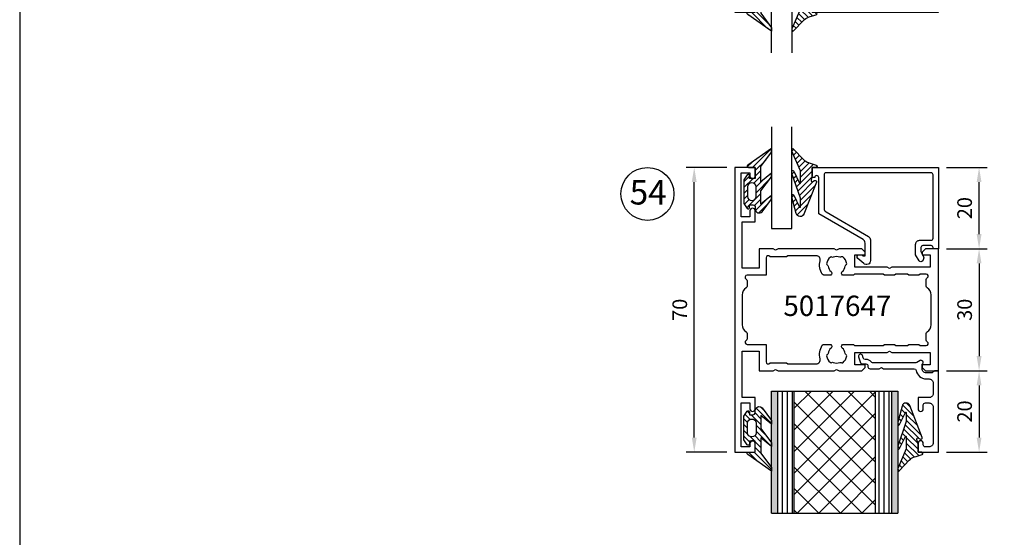
# Model space of a CAD drawing. Units: millimetres. Extents: x -365 to 2535, y -8629 to 570.
# Drawn here: x -35 to 207, y -2223 to -2095 of the extents above; entities that cross this region are included whole.
import ezdxf
from ezdxf.enums import TextEntityAlignment as Align

# ---------------------------------------------------------------- set-up
doc = ezdxf.new("R2010")
doc.units = ezdxf.units.MM
doc.header["$LTSCALE"] = 3
doc.header["$PDMODE"] = 1
doc.header["$PDSIZE"] = 3
doc.layers.get('0').update_dxf_attribs({"linetype": 'CONTINUOUS'})
doc.layers.get('DEFPOINTS').update_dxf_attribs({"linetype": 'CONTINUOUS'})
for name, color, linetype in [('a4pursom1', 7, 'CONTINUOUS'), ('a4pursom1 @ 2', 7, 'CONTINUOUS'), ('A4PURSOM2', 3, 'CONTINUOUS'), ('A4PURSOM3', 4, 'CONTINUOUS'), ('A8MERKINNAT', 7, 'CONTINUOUS'), ('A9PURSONODE1', 2, 'CONTINUOUS'), ('MITOITUS', 3, 'CONTINUOUS'), ('MITOITUS @ 2', 3, 'CONTINUOUS'), ('MUOTOVIIVAT', 1, 'CONTINUOUS'), ('Profiilinumerot', 7, 'CONTINUOUS'), ('Profiilinumerot @ 2', 7, 'CONTINUOUS')]:
    doc.layers.add(name, color=color, linetype=linetype)
doc.styles.add('Arial', font='arial.ttf')
doc.styles.add('Mittaluvut', font='arial.ttf', dxfattribs={"height": 1.8})
doc.styles.add('Profiilinumerot', font='arial.ttf', dxfattribs={"height": 2.5})
doc.styles.add('Profnumerot', font='arial.ttf', dxfattribs={"height": 4.2})
doc.dimstyles.new('kansio', dxfattribs={"dimscale": 0, "dimtxt": 1.8, "dimasz": 1.8, "dimexe": 1, "dimexo": 1, "dimtad": 1, "dimtxsty": 'Mittaluvut', "dimcen": 2.5, "dimclrd": 2, "dimclre": 2, "dimclrt": 3, "dimadec": 0, "dimazin": 0, "dimtfac": 1, "dimtix": 1, "dimtmove": 0, "dimatfit": 0, "dimfxl": 1, "dimarcsym": 0})
pattern_1 = [(45, (0, 0), (-0.70711, 0.70711), [])]

# ---------------------------------------------------------------- blocks, each defined once
blk = doc.blocks.new('DX731')
at = {"layer": 'A4PURSOM2'}
h = blk.add_hatch(dxfattribs=at)
h.set_pattern_fill('_USER', color=256, angle=225, style=0, pattern_type=0)
h.set_pattern_definition([(45, (-851.5903, -440.9485), (-0.7071068, 0.7071068), [])])
edge = h.paths.add_edge_path()
edge.add_line((-10.8, 5.9), (-1.89, 5.9))
edge.add_line((-1.89, 5.9), (-1, 8.24))
edge.add_ellipse((-1.47, 8.42), major_axis=(-0.354, 0.354), ratio=1, start_angle=204.0545, end_angle=305.877)
edge.add_line((-1.39, 8.91), (-4.49, 9.41))
edge.add_line((-4.49, 9.41), (-4.49, 10.62))
edge.add_line((-4.49, 10.62), (-0.79, 10.16))
edge.add_ellipse((-0.98, 8.67), major_axis=(1.06, 1.06), ratio=1, start_angle=303.9455, end_angle=397.9885, ccw=False)
edge.add_line((0.5, 8.39), (0, 5))
edge.add_line((0, 5), (-2.8, 5))
edge.add_line((-2.8, 5), (-2.8, 4.35))
edge.add_ellipse((-2.15, 4.35), major_axis=(-0.46, 0.46), ratio=1, start_angle=44.6886, end_angle=45.3114)
edge.add_line((-2.8, 4.35), (-2.8, 3.5))
edge.add_line((-2.8, 3.5), (-2, 3.5))
edge.add_line((-2, 3.5), (-2, 3.17))
edge.add_line((-2, 3.17), (-3, 1.7))
edge.add_line((-3, 1.7), (-9.6, 1.7))
edge.add_line((-9.6, 1.7), (-10.6, 3.17))
edge.add_line((-10.6, 3.17), (-10.6, 3.5))
edge.add_line((-10.6, 3.5), (-9.8, 3.5))
edge.add_line((-9.8, 3.5), (-9.8, 4.35))
edge.add_ellipse((-10.45, 4.35), major_axis=(0.46, 0.46), ratio=1, start_angle=314.6759, end_angle=315.3241)
edge.add_line((-9.8, 4.35), (-9.8, 5))
edge.add_line((-9.8, 5), (-10.8, 5))
edge.add_line((-10.8, 5), (-10.8, 5.9))
h.paths.add_polyline_path([(-8.8, 4.7), (-8.8, 2.6), (-3.8, 2.6), (-3.8, 4.7)], flags=16)
blk.add_lwpolyline([(-1.89, 5.9), (-10.8, 5.9), (-10.8, 5), (-9.8, 5), (-9.8, 3.5), (-10.6, 3.5), (-10.6, 3.17), (-9.6, 1.7), (-3, 1.7), (-2, 3.17), (-2, 3.5), (-2.8, 3.5), (-2.8, 5), (0, 5), (0.5, 8.39, 0.435036), (-0.79, 10.16), (-4.49, 10.62), (-4.49, 9.41), (-1.39, 8.91, -0.476025), (-1, 8.24)], format="xyb", close=True, dxfattribs=at)
blk.add_lwpolyline([(-3.8, 2.6), (-8.8, 2.6), (-8.8, 4.7), (-3.8, 4.7)], close=True, dxfattribs=at)
at = {"layer": 'A9PURSONODE1'}
blk.add_point((0, 0), dxfattribs=at)
blk = doc.blocks.new('*U3445')
at = {"layer": 'a4pursom1', "xscale": -1, "rotation": 270}
blk.add_blockref('DX731', (0, -71), dxfattribs=at)
blk.add_blockref('DX731', (0, -71), dxfattribs=at)
blk.add_blockref('DX731', (0, -71), dxfattribs=at)
blk = doc.blocks.new('*U3446')
at = {"layer": 'a4pursom1', "xscale": -1, "rotation": 90}
blk.add_blockref('DX731', (50, -91), dxfattribs=at)
blk.add_blockref('DX731', (50, -91), dxfattribs=at)
blk.add_blockref('DX731', (50, -91), dxfattribs=at)
blk = doc.blocks.new('5015457')
at = {"layer": 'a4pursom1'}
blk.add_lwpolyline([(25, -5), (22.85, -5, -1), (22.85, -3.7), (23.2, -3.7, 0.414214), (23.7, -3.2), (23.7, -2.5, 0.414214), (22.7, -1.5), (14.7, -1.5, 0.414214), (13.7, -2.5), (13.7, -3.2, 0.414214), (14.2, -3.7), (14.55, -3.7, -1), (14.55, -5), (13.9, -5), (13.4, -5, -0.414214), (12.4, -4), (12.4, -3, 0.414214), (11.4, -2), (10.5, -2, 0.414214), (9.5, -3), (9.5, -24.48), (9.2, -25), (9.5, -25.52), (9.5, -37.09, 0.317837), (9.83, -37.56, -0.843039), (9.5, -39.5), (0, -39.5), (0, -45.7), (-2.87, -45.7, -0.131652), (-3.12, -45.63), (-4.25, -44.98, -0.267949), (-4.5, -44.55), (-4.5, -44.2, -0.414214), (-4, -43.7), (-3, -43.7, 0.414214), (-2, -42.7), (-2, -39.5, -0.414214), (0, -37.5), (7, -37.5, 0.414214), (7.5, -37), (7.5, -29.8, 0.414214), (7, -29.3), (1, -29.3, -1), (1, -27.5), (7, -27.5, 0.414214), (7.5, -27), (7.5, -3, 0.414214), (6.5, -2), (3, -2, 0.414214), (2, -3), (2, -5, -0.414214), (1, -6), (-2.5, -6, 0.414214), (-3, -6.5, -0.414214), (-3.5, -7), (-4, -7, -0.414214), (-4.5, -6.5), (-4.5, -5.15, -0.267949), (-4.25, -4.72), (-3.12, -4.07, -0.131652), (-2.87, -4), (-0.5, -4, 0.414214), (0, -3.5), (0, 0), (25, 0)], format="xyb", close=True, dxfattribs=at)
blk = doc.blocks.new('5015261')
at = {"layer": 'a4pursom1'}
for points in [[(1.3, 2.5), (1.3, 3.2, -0.414214), (1.8, 3.7), (2.15, 3.7, 1), (2.15, 5), (0, 5), (0, 0), (95, 0), (95, 5), (92.84, 5, 0.414214), (92.2, 4.36), (92.2, 4.34, 0.414214), (92.84, 3.7), (93.4, 3.7, -0.414214), (93.7, 3.4), (93.7, 2.5, -0.414214), (92.7, 1.5), (84.7, 1.5, -0.414214), (83.7, 2.5), (83.7, 3.4, -0.414214), (84, 3.7), (84.56, 3.7, 0.414214), (85.2, 4.34), (85.2, 4.36, 0.414214), (84.56, 5), (83.4, 5, 0.414214), (82.4, 4), (82.4, 3, -0.414214), (81.4, 2), (70.6, 2), (70.6, 9), (74, 9, 0.414214), (75, 10), (75, 24.13), (74.5, 25), (75, 25.87), (75, 31.21), (74.35, 31.85, 0.668179), (73.5, 31.5), (73.5, 29.5), (71.5, 29.5, -0.414214), (70.5, 30.5), (70.5, 47, -0.414214), (71.5, 48), (73.5, 48), (73.5, 46.5, 0.414214), (74, 46), (74.2, 46), (75, 46.8), (75, 50), (25, 50), (25, 39.5), (15.5, 39.5, 0.843039), (15.17, 37.56, -0.317837), (15.5, 37.09), (15.5, 3, -0.414214), (14.5, 2), (13.6, 2, -0.414214), (12.6, 3), (12.6, 3.5, 0.414214), (11.1, 5), (10.45, 5, 1), (10.45, 3.7), (10.8, 3.7, -0.414214), (11.3, 3.2), (11.3, 2.5, -0.414214), (10.3, 1.5), (2.3, 1.5, -0.414214)], [(68.6, 40, -0.414214), (67.6, 39), (67.1, 39, 0.414214), (66.1, 38, 0.414214), (66.6, 37.5), (68.6, 37.5), (68.6, 35.8), (68.3, 35.5), (68.3, 33), (68.6, 32.7), (68.6, 30.01, 0.414214), (71.1, 27.51), (72, 27.51, -0.412744), (73, 26.5), (73, 11), (70.3, 11, 0.414214), (68.3, 9), (68.3, 4), (68.6, 3.7), (68.6, 2), (17.5, 2), (17.5, 3.7), (17.8, 4), (17.8, 35.5), (17.5, 35.8), (17.5, 37.5), (25, 37.5, 0.414214), (27, 39.5), (27, 48), (68.6, 48)]]:
    blk.add_lwpolyline(points, format="xyb", close=True, dxfattribs=at)
blk = doc.blocks.new('503971')
at = {"layer": 'a4pursom1'}
for points in [[(61.5, 12.87), (61, 12), (61.5, 11.13), (61.5, 2.5, 0.414214), (62, 2), (64.5, 2), (64.5, 3.5, -0.414214), (65, 4), (65.2, 4), (65.85, 3.35, -0.198912), (66, 2.99), (66, 0), (41, 0), (0, 0), (0, 2.99, -0.198912), (0.15, 3.35), (0.8, 4), (1, 4, -0.414214), (1.5, 3.5), (1.5, 2), (4, 2, 0.414214), (4.5, 2.5), (4.5, 11.13), (5, 12), (4.5, 12.87), (4.5, 20, 0.414214), (4, 20.5), (3.1, 20.5), (2.88, 20), (1.5, 20), (1.5, 18.5, -0.414214), (1, 18), (0.8, 18), (0.15, 18.65, -0.198912), (0, 19.01), (0, 24.13), (0.5, 25), (0, 25.87), (0, 30.99, -0.198912), (0.15, 31.35), (0.8, 32), (1, 32, -0.414214), (1.5, 31.5), (1.5, 30), (2.88, 30), (3.1, 29.5), (4, 29.5, 0.414214), (4.5, 30), (4.5, 37.13), (5, 38), (4.5, 38.87), (4.5, 47.5, 0.414214), (4, 48), (1.5, 48), (1.5, 46.5, -0.414214), (1, 46), (0.8, 46), (0.15, 46.65, -0.198912), (0, 47.01), (0, 50), (41, 50), (66, 50), (66, 47.01, -0.198912), (65.85, 46.65), (65.2, 46), (65, 46, -0.414214), (64.5, 46.5), (64.5, 48), (62, 48, 0.414214), (61.5, 47.5), (61.5, 38.87), (61, 38), (61.5, 37.13), (61.5, 30, 0.414214), (62, 29.5), (62.9, 29.5), (63.12, 30), (64.5, 30), (64.5, 31.5, -0.414214), (65, 32), (65.2, 32), (65.85, 31.35, -0.198912), (66, 30.99), (66, 25.87), (65.5, 25), (66, 24.13), (66, 19.01, -0.198912), (65.85, 18.65), (65.2, 18), (65, 18, -0.414214), (64.5, 18.5), (64.5, 20), (63.12, 20), (62.9, 20.5), (62, 20.5, 0.414214), (61.5, 20)], [(59.7, 7), (58.25, 7), (58.25, 9), (59.7, 9), (59.7, 23.8), (60.28, 23.8, 0.245393), (62, 22.9), (62, 22.5, 0.267949), (64.17, 23.75), (63.82, 23.95, 0.131652), (64.1, 25, 0.131652), (63.82, 26.05), (64.17, 26.25, 0.267949), (62, 27.5), (62, 27.1, 0.245393), (60.28, 26.2), (59.7, 26.2), (59.7, 41), (58.25, 41), (58.25, 43), (59.7, 43), (59.7, 47.5, 0.414214), (59.2, 48), (58.75, 48, 0.414214), (58.25, 47.5), (58.25, 47), (56.25, 47), (56.25, 48), (9.75, 48), (9.75, 47), (7.75, 47), (7.75, 47.5, 0.414214), (7.25, 48), (6.8, 48, 0.414214), (6.3, 47.5), (6.3, 43), (7.75, 43), (7.75, 41), (6.3, 41), (6.3, 26.2), (5.72, 26.2, 0.245393), (4, 27.1), (4, 27.5, 0.267949), (1.83, 26.25), (2.18, 26.05, 0.131652), (1.9, 25, 0.131652), (2.18, 23.95), (1.83, 23.75, 0.267949), (4, 22.5), (4, 22.9, 0.245393), (5.72, 23.8), (6.3, 23.8), (6.3, 9), (7.75, 9), (7.75, 7), (6.3, 7), (6.3, 2.5, 0.414214), (6.8, 2), (7.25, 2, 0.414214), (7.75, 2.5), (7.75, 3), (9.75, 3), (9.75, 2), (56.25, 2), (56.25, 3), (58.25, 3), (58.25, 2.5, 0.414214), (58.75, 2), (59.2, 2, 0.414214), (59.7, 2.5)]]:
    blk.add_lwpolyline(points, format="xyb", close=True, dxfattribs=at)
blk = doc.blocks.new('3279')
at = {"layer": 'a4pursom1'}
blk.add_lwpolyline([(18, -29.9), (18, -29.9, -0.414214), (17.5, -30.4), (17.5, -30.4), (17.5, -31), (20, -31), (20, 0), (0, 0), (0, -1.3), (0.3, -1.3, -0.414214), (0.8, -1.8), (0.8, -3.8, -0.414214), (0.3, -4.3), (-0.7, -4.3), (-1.7, -3.72, 0.268481), (-2.7, -3.72), (-2.95, -3.86, 0.576689), (-2.95, -4.73), (-1.45, -5.6), (1.1, -5.6, 0.414214), (2.1, -4.6), (2.1, -1.8, -0.414214), (2.6, -1.3), (18.2, -1.3, -0.414214), (18.7, -1.8), (18.7, -27.6, -0.414214), (18.2, -28.1), (9.93, -28.1, -0.267628), (9.06, -27.6), (3.04, -17.2, 0.267628), (2.17, -16.7), (-2.2, -16.7), (-2.9, -16.7, 0.645699), (-3.65, -18.36), (-2.38, -19.81, 0.691135), (-1.5, -19.48), (-1.5, -18.98, 0.236068), (-1.7, -18.58), (-1.7, -18), (1.42, -18, -0.267628), (2.29, -18.5), (8.6, -29.4), (17.5, -29.4, -0.414214)], format="xyb", close=True, dxfattribs=at)
at = {"layer": 'Profiilinumerot', "style": 'Profiilinumerot', "flags": 8}
blk.add_attdef('PROFIILINUMERO', text='', height=2.5, rotation=270, dxfattribs=at).set_placement((22, -15.5), align=Align.CENTER)
blk = doc.blocks.new('*U3400')
at = {"layer": 'a4pursom1', "xscale": -1, "rotation": 180}
blk.add_blockref('3279', (0, 0), dxfattribs=at)
blk.add_blockref('3279', (0, 0), dxfattribs=at)
blk.add_blockref('3279', (0, 0), dxfattribs=at)
blk = doc.blocks.new('PX1_4')
at = {"layer": 'A4PURSOM2'}
h = blk.add_hatch(dxfattribs=at)
h.set_pattern_fill('_USER', color=256, angle=45, style=0, pattern_type=0)
h.set_pattern_definition(pattern_1)
h.paths.add_polyline_path([(4.65, 4), (3.81, 4), (0.21, 1.4), (-3.51, 1.4), (-1.42, 4), (-2.29, 4), (-5.78, 1.4), (-9.01, 1.4), (-6.92, 4), (-7.79, 4), (-10.91, 1.7, 0.664188), (-10.2, 0), (-9.8, 0, -0.414214), (-9.2, -0.6), (-9.2, -1.4), (-9.9, -1.4, 0.733835), (-10.07, -1.95), (-8.85, -2.8), (-3.05, -2.8), (-1.83, -1.95, 0.733835), (-2, -1.4), (-2.7, -1.4), (-2.7, 0), (0, 0), (0, -1.7, 0.773828), (0.56, -1.85)])
h.paths.add_polyline_path([(-4.75, -1.9), (-7.15, -1.9, -0.952381), (-7.15, 0.2), (-4.75, 0.2, -0.952381)], flags=16)
for points in [[(-2.7, 0), (-2.7, -1.4), (-2, -1.4, -0.733835), (-1.83, -1.95), (-3.05, -2.8), (-8.85, -2.8), (-10.07, -1.95, -0.733835), (-9.9, -1.4), (-9.2, -1.4), (-9.2, -0.6, 0.414214), (-9.8, 0), (-10.2, 0, -0.664188), (-10.91, 1.7), (-7.8, 3.99, -0.005315), (-7.79, 4), (-6.92, 4), (-9.01, 1.4), (-5.78, 1.4), (-2.3, 3.99, -0.005315), (-2.29, 4), (-1.42, 4), (-3.51, 1.4), (0.21, 1.4), (3.8, 3.99, -0.005636), (3.81, 4), (4.65, 4), (0.56, -1.85, -0.773828), (0, -1.7), (0, 0)], [(-7.15, 0.2), (-4.75, 0.2, -0.952381), (-4.75, -1.9), (-7.15, -1.9, -0.952381)]]:
    blk.add_lwpolyline(points, format="xyb", close=True, dxfattribs=at)
blk = doc.blocks.new('*U3401')
at = {"layer": 'a4pursom1', "xscale": -1, "rotation": 180}
blk.add_blockref('PX1_4', (20, 45), dxfattribs=at)
blk.add_blockref('PX1_4', (20, 45), dxfattribs=at)
blk.add_blockref('PX1_4', (20, 45), dxfattribs=at)
blk = doc.blocks.new('PX5')
at = {"layer": 'A4PURSOM2'}
h = blk.add_hatch(dxfattribs=at)
h.set_pattern_fill('_USER', color=256, angle=45, style=0, pattern_type=0)
h.set_pattern_definition(pattern_1)
edge = h.paths.add_edge_path()
edge.add_line((-9.71, -2.9), (-7.56, -2.9))
edge.add_line((-7.56, -2.9), (-1.46, -5))
edge.add_line((-1.46, -5), (-0.81, -5))
edge.add_arc((-1.04, -4.8), 0.3, 318.1897, 425.5781)
edge.add_line((-0.91, -4.53), (-3.86, -3.09))
edge.add_arc((-3.81, -3), 0.1, 90, 245.5781, ccw=False)
edge.add_line((-3.81, -2.9), (-2.06, -2.9))
edge.add_line((-2.06, -2.9), (-0.81, -2.9))
edge.add_line((-0.81, -2.9), (4.04, -5))
edge.add_line((4.04, -5), (4.56, -5))
edge.add_arc((4.33, -4.8), 0.3, 318.1897, 407.3415)
edge.add_line((4.54, -4.58), (2, -2.15))
edge.add_arc((4.04, 0.06), 3, 198.4357, 227.3415, ccw=False)
edge.add_line((1.19, -0.89), (1.05, -0.48))
edge.add_line((1.05, -0.48), (0.59, 1))
edge.add_arc((0.3, 0.91), 0.3, 17.5588, 180)
edge.add_line((0, 0.91), (0, 0))
edge.add_line((0, 0), (-2, 0))
edge.add_line((-2, 0), (-3.12, -0.3))
edge.add_arc((-3.2, -0.01), 0.3, 151.4055, 285.0486, ccw=False)
edge.add_line((-3.46, 0.13), (-3.21, 0.59))
edge.add_arc((-3.47, 0.74), 0.3, 331.4055, 471.139)
edge.add_line((-3.58, 1.02), (-11.45, -2.03))
edge.add_arc((-11.09, -2.96), 1, 111.139, 256.198)
edge.add_line((-11.32, -3.93), (-7.34, -5))
edge.add_line((-7.34, -5), (-6.71, -5))
edge.add_arc((-6.93, -4.8), 0.3, 318.1897, 425.5781)
edge.add_line((-6.8, -4.53), (-9.75, -3.09))
edge.add_arc((-9.71, -3), 0.1, 90, 245.5781, ccw=False)
blk.add_lwpolyline([(-9.71, -2.9), (-7.56, -2.9), (-1.46, -5), (-0.81, -5, 0.506169), (-0.91, -4.53), (-3.86, -3.09, -0.806741), (-3.81, -2.9), (-2.06, -2.9), (-0.81, -2.9), (4.04, -5), (4.56, -5, 0.409884), (4.54, -4.58), (2, -2.15, -0.126798), (1.19, -0.89), (1.05, -0.48), (0.59, 1, 0.857416), (0, 0.91), (0, 0), (-2, 0), (-3.12, -0.3, -0.659648), (-3.46, 0.13), (-3.21, 0.59, 0.698476), (-3.58, 1.02), (-11.45, -2.03, 0.733626), (-11.32, -3.93), (-7.34, -5), (-6.71, -5, 0.506169), (-6.8, -4.53), (-9.75, -3.09, -0.806741)], format="xyb", close=True, dxfattribs=at)
blk = doc.blocks.new('*U3402')
at = {"layer": 'a4pursom1', "xscale": -1, "rotation": 180}
blk.add_blockref('PX5', (20, 31), dxfattribs=at)
blk.add_blockref('PX5', (20, 31), dxfattribs=at)
blk.add_blockref('PX5', (20, 31), dxfattribs=at)
blk = doc.blocks.new('P50 lasitus')
at = {"layer": 'A4PURSOM3'}
for p, q in [((5, 41), (5, 36)), ((30, 41), (5, 41)), ((5, 36), (30, 36))]:
    blk.add_line(p, q, dxfattribs=at)
for name in ['*U3401', '*U3402', '*U3400']:
    blk.add_blockref(name, (0, 0))
blk = doc.blocks.new('d61')
for name in ['*U3445', '*U3446']:
    blk.add_blockref(name, (0, 0))
at = {"layer": 'a4pursom1'}
for name, p, rotation in [('503971', (50, -66), 90), ('5015457', (50, -66), 270), ('5015261', (0, -71), 270)]:
    blk.add_blockref(name, p, dxfattribs=dict(at, rotation=rotation))
at = {"layer": 'a4pursom1', "xscale": -1, "rotation": 90}
blk.add_blockref('P50 lasitus', (50, -146), dxfattribs=at)
at = {"layer": 'Profiilinumerot @ 2', "style": 'Profiilinumerot'}
for s, p in [('503971', (14.17, -34.62)), ('5015457', (15.05, -82.05)), ('5015261', (16.17, -118.26))]:
    blk.add_text(s, height=5, dxfattribs=at).set_placement(p)
blk = doc.blocks.new('5017647')
at = {"layer": 'a4pursom1'}
for points in [[(32, -20.8), (31.2, -20), (25.6, -20), (25, -20.35), (24.4, -20), (10.6, -20), (10, -20.35), (9.4, -20), (6, -20), (6, -24.8), (1.8, -24.8), (1.8, -13.4), (5, -13.4), (5, -10.65, 1), (3.7, -10.65), (3.7, -12.1), (1.5, -12.1), (1.5, -1.3), (3.7, -1.3), (3.7, -2.15, 1), (5, -2.15), (5, 0), (0, 0), (0, -35), (0, -70), (5, -70), (5, -67.85, 1), (3.7, -67.85), (3.7, -68.7), (1.5, -68.7), (1.5, -57.9), (3.7, -57.9), (3.7, -59.35, 1), (5, -59.35), (5, -56.6), (1.8, -56.6), (1.8, -45.2), (6, -45.2), (6, -50), (9.4, -50), (10, -49.65), (10.6, -50), (24.4, -50), (25, -49.65), (25.6, -50), (31.2, -50), (32, -49.2), (32, -48.5), (29.5, -48.5), (29.5, -45.5), (37.4, -45.5), (38, -45.15), (38.6, -45.5), (48, -45.5), (48, -48.5), (46, -48.5), (46, -49.2), (46.8, -50), (50, -50), (50, -35), (50, -20), (46.8, -20), (46, -20.8), (46, -21.5), (48, -21.5), (48, -24.5), (38.6, -24.5), (38, -24.85), (37.4, -24.5), (29.5, -24.5), (29.5, -21.5), (32, -21.5)], [(7.7, -26.5), (3, -26.5, 0.767327), (2.75, -27.43, -0.267949), (3, -27.87), (3, -29.2, -0.261728), (2.76, -29.62, 0.261728), (1.8, -31.33), (1.8, -35), (1.8, -38.67, 0.261728), (2.76, -40.38, -0.261728), (3, -40.8), (3, -42.13, -0.267949), (2.75, -42.57, 0.767327), (3, -43.5), (7.7, -43.5), (7.7, -47.8, 0.708812), (8.59, -48.11, -0.227735), (8.82, -48), (12.7, -48), (13, -48.3), (19.97, -48.3, 0.490314), (20.93, -47.05, -0.208902), (21.47, -43.73, -0.255267), (21.89, -43.5), (23.56, -43.5), (23.72, -43.79, -0.358606), (23.62, -44.42, 0.184129), (22.92, -45.74, -0.284915), (22.72, -45.98, 0.352908), (22.52, -46.3, 0.19983), (23.47, -47.97, 0.352908), (23.84, -47.97, -0.284915), (24.16, -47.92, 0.205796), (25.81, -47.94, -0.284915), (26.13, -47.99, 0.352908), (26.5, -48, 0.19983), (27.48, -46.34, 0.352908), (27.28, -46.02, -0.284915), (27.09, -45.77, 0.188088), (26.38, -44.42, -0.358606), (26.28, -43.79), (26.44, -43.5), (29.1, -43.5), (29.4, -43.8), (36.45, -43.8), (36.75, -43.5), (39.25, -43.5), (39.55, -43.8), (42.4, -43.8), (42.7, -43.5), (45.2, -43.5), (45.5, -43.8), (47, -43.8, 0.767327), (47.25, -42.87, -0.267949), (47, -42.43), (47, -40.8, -0.261728), (47.24, -40.38, 0.261728), (48.2, -38.67), (48.2, -35), (48.2, -31.33, 0.261728), (47.24, -29.62, -0.261728), (47, -29.2), (47, -27.57, -0.267949), (47.25, -27.13, 0.767327), (47, -26.2), (45.5, -26.2), (45.2, -26.5), (42.7, -26.5), (42.4, -26.2), (39.55, -26.2), (39.25, -26.5), (36.75, -26.5), (36.45, -26.2), (29.4, -26.2), (29.1, -26.5), (26.44, -26.5), (26.28, -26.21, -0.358606), (26.38, -25.58, 0.188088), (27.09, -24.23, -0.284915), (27.28, -23.98, 0.352908), (27.48, -23.66, 0.19983), (26.5, -22, 0.352908), (26.13, -22.01, -0.284915), (25.81, -22.06, 0.205796), (24.16, -22.08, -0.284915), (23.84, -22.03, 0.352908), (23.47, -22.03, 0.19983), (22.52, -23.7, 0.352908), (22.72, -24.02, -0.284915), (22.92, -24.26, 0.184129), (23.62, -25.58, -0.358606), (23.72, -26.21), (23.56, -26.5), (21.89, -26.5, -0.255267), (21.47, -26.27, -0.208902), (20.93, -22.95, 0.490314), (19.97, -21.7), (13, -21.7), (12.7, -22), (8.82, -22, -0.227735), (8.59, -21.89, 0.708812), (7.7, -22.2)]]:
    blk.add_lwpolyline(points, format="xyb", close=True, dxfattribs=at)
blk = doc.blocks.new('13565')
at = {"layer": 'a4pursom1'}
blk.add_lwpolyline([(-3.46, -19.59), (-2.2, -19.22, 0.332239), (-1.7, -18.55), (-1.7, -17.8, -0.414214), (-1.2, -17.3), (-1, -17.3, 0.414214), (-0.5, -16.8), (-0.5, -14.52), (-0.8, -14), (-0.5, -13.48), (-0.5, -5.96, -0.365977), (-0.08, -5.47, 0.365977), (2, -3), (2, -2.3, -0.414214), (3, -1.3), (5.6, -1.3, -0.414214), (6.6, -2.3), (6.6, -2.3), (6.6, -5), (9.35, -5, 1), (9.35, -3.7), (8.4, -3.7, -0.414214), (7.9, -3.2), (7.9, -2.3), (7.9, -2.3, -0.414214), (8.9, -1.3), (17.7, -1.3, -0.414214), (18.7, -2.3), (18.7, -2.3), (18.7, -3.2, -0.414214), (18.2, -3.7), (17.85, -3.7, 1), (17.85, -5), (20, -5), (20, 0), (0, 0), (0, -0.79, 0.198912), (0.15, -1.15), (0.35, -1.35, -0.198912), (0.5, -1.71), (0.5, -3, -0.414214), (-0.5, -4), (-1.65, -4, 1), (-2.52, -4.5), (-2.07, -5.28, -0.131652), (-2, -5.53), (-2, -16.15, -0.229735), (-2.19, -16.54, 0.229735), (-2.8, -17.8), (-2.8, -17.98, -0.332239), (-3.16, -18.46), (-3.74, -18.63, 1)], format="xyb", close=True, dxfattribs=at)
at = {"layer": 'Profiilinumerot', "style": 'Profiilinumerot', "flags": 8}
blk.add_attdef('PROFIILINUMERO', text='', height=2.5, dxfattribs=at).set_placement((10, 2), align=Align.CENTER)
blk = doc.blocks.new('*U3412')
at = {"layer": 'a4pursom1', "xscale": -1, "rotation": 270}
blk.add_blockref('13565', (0, 0), dxfattribs=at)
blk.add_blockref('13565', (0, 0), dxfattribs=at)
blk.add_blockref('13565', (0, 0), dxfattribs=at)
blk = doc.blocks.new('*U3413')
at = {"layer": 'a4pursom1', "xscale": -1, "rotation": 270}
blk.add_blockref('PX1_4', (-45, 20), dxfattribs=at)
blk.add_blockref('PX1_4', (-45, 20), dxfattribs=at)
blk.add_blockref('PX1_4', (-45, 20), dxfattribs=at)
blk = doc.blocks.new('*U3414')
at = {"layer": 'a4pursom1', "xscale": -1, "rotation": 270}
blk.add_blockref('PX5', (-5, 20), dxfattribs=at)
blk.add_blockref('PX5', (-5, 20), dxfattribs=at)
blk.add_blockref('PX5', (-5, 20), dxfattribs=at)
blk = doc.blocks.new('P50_umpiosa')
at = {"layer": 'A4PURSOM2'}
h = blk.add_hatch(color=256, dxfattribs=at)
h.paths.add_polyline_path([(-10, 35), (-11.5, 35), (-11.5, 5), (-10, 5)])
h.paths.add_polyline_path([(-41, 5), (-39.5, 5), (-39.5, 35), (-41, 35)])
h = blk.add_hatch(dxfattribs=at)
h.set_pattern_fill('ANSI31', color=256, scale=10, angle=45, style=0)
h.set_pattern_definition([(90, (-82.547, -164.3987), (-1.25, 2e-16), [])])
h.paths.add_polyline_path([(-35.5, 35), (-39.5, 35), (-39.5, 5), (-35.5, 5)])
h.paths.add_polyline_path([(-15.5, 5), (-11.5, 5), (-11.5, 35), (-15.5, 35)])
h = blk.add_hatch(dxfattribs=at)
h.set_pattern_fill('ANSI37', color=256, scale=30, style=0)
h.set_pattern_definition([(45, (-82.547, -164.3987), (-2.65165, 2.65165), []), (135, (-82.547, -164.3987), (-2.65165, -2.65165), [])])
h.paths.add_polyline_path([(-35.5, 5), (-15.5, 5), (-15.5, 35), (-35.5, 35)])
at = {"layer": 'A4PURSOM3', "color": 3}
for p, q in [((-41, 35), (-10, 35)), ((-41, 35), (-41, 5)), ((-39.5, 5), (-39.5, 35)), ((-15.5, 5), (-15.5, 35)), ((-11.5, 5), (-11.5, 35)), ((-10, 5), (-10, 35)), ((-41, 5), (-10, 5))]:
    blk.add_line(p, q, dxfattribs=at)
blk.add_lwpolyline([(-35.5, 5), (-35.5, 35)], dxfattribs=at)
for name in ['*U3413', '*U3414', '*U3412']:
    blk.add_blockref(name, (0, 0))
blk = doc.blocks.new('D54')
at = {"layer": 'a4pursom1', "rotation": 90}
blk.add_blockref('P50 lasitus', (50, -20), dxfattribs=at)
at = {"layer": 'a4pursom1'}
blk.add_blockref('5017647', (0, 0), dxfattribs=at)
at = {"layer": 'a4pursom1', "xscale": -1, "rotation": 180}
blk.add_blockref('P50_umpiosa', (50, -50), dxfattribs=at)
at = {"layer": 'Profiilinumerot @ 2', "style": 'Profiilinumerot'}
blk.add_text('5017647', height=5, dxfattribs=at).set_placement((11.91, -36.52))
blk = doc.blocks.new('*D3086')
at = {"layer": 'DEFPOINTS', "color": 0, "transparency": 16777216}
for p in [(190.78, -2131.78), (200.78, -2131.78), (190.78, -2151.78)]:
    blk.add_point(p, dxfattribs=at)
at = {"layer": 'MITOITUS', "color": 2, "lineweight": -2, "transparency": 16777216}
for p, q in [((192.78, -2131.78), (202.78, -2131.78)), ((200.78, -2148.18), (200.78, -2135.38)), ((192.78, -2151.78), (202.78, -2151.78))]:
    blk.add_line(p, q, dxfattribs=at)
at = {"layer": 'MITOITUS', "color": 2, "transparency": 16777216}
for points in [[(200.18, -2135.38), (201.38, -2135.38), (200.78, -2131.78)], [(200.18, -2148.18), (201.38, -2148.18), (200.78, -2151.78)]]:
    blk.add_solid(points, dxfattribs=at)
at = {"layer": 'MITOITUS', "color": 3, "transparency": 16777216, "insert": (197.69, -2141.78), "char_height": 3.6, "attachment_point": 5, "rotation": 90, "style": 'Mittaluvut'}
blk.add_mtext('20', dxfattribs=at)
blk = doc.blocks.new('*D3087')
at = {"layer": 'DEFPOINTS', "color": 0, "transparency": 16777216}
for p in [(130.78, -2131.78), (140.78, -2131.78), (140.78, -2201.78)]:
    blk.add_point(p, dxfattribs=at)
at = {"layer": 'MITOITUS', "color": 2, "lineweight": -2, "transparency": 16777216}
for p, q in [((138.78, -2131.78), (128.78, -2131.78)), ((130.78, -2198.18), (130.78, -2135.38)), ((138.78, -2201.78), (128.78, -2201.78))]:
    blk.add_line(p, q, dxfattribs=at)
at = {"layer": 'MITOITUS', "color": 2, "transparency": 16777216}
for points in [[(130.18, -2135.38), (131.38, -2135.38), (130.78, -2131.78)], [(130.18, -2198.18), (131.38, -2198.18), (130.78, -2201.78)]]:
    blk.add_solid(points, dxfattribs=at)
at = {"layer": 'MITOITUS', "color": 3, "transparency": 16777216, "insert": (127.69, -2166.78), "char_height": 3.6, "attachment_point": 5, "rotation": 90, "style": 'Mittaluvut'}
blk.add_mtext('70', dxfattribs=at)
blk = doc.blocks.new('*D3088')
at = {"layer": 'a4pursom1', "color": 2, "lineweight": -2, "transparency": 16777216}
for p, q in [((192.78, -2151.78), (202.78, -2151.78)), ((200.78, -2155.38), (200.78, -2178.18)), ((192.78, -2181.78), (202.78, -2181.78))]:
    blk.add_line(p, q, dxfattribs=at)
at = {"layer": 'a4pursom1', "color": 2, "transparency": 16777216}
for points in [[(200.18, -2155.38), (201.38, -2155.38), (200.78, -2151.78)], [(200.18, -2178.18), (201.38, -2178.18), (200.78, -2181.78)]]:
    blk.add_solid(points, dxfattribs=at)
at = {"layer": 'DEFPOINTS', "color": 0, "transparency": 16777216}
for p in [(190.78, -2151.78), (190.78, -2181.78), (200.78, -2181.78)]:
    blk.add_point(p, dxfattribs=at)
at = {"layer": 'a4pursom1', "color": 3, "transparency": 16777216, "insert": (197.69, -2166.78), "char_height": 3.6, "attachment_point": 5, "rotation": 90, "style": 'Mittaluvut'}
blk.add_mtext('30', dxfattribs=at)
blk = doc.blocks.new('*D3089')
at = {"layer": 'a4pursom1', "color": 2, "lineweight": -2, "transparency": 16777216}
for p, q in [((192.78, -2181.78), (202.78, -2181.78)), ((200.78, -2185.38), (200.78, -2198.18)), ((192.78, -2201.78), (202.78, -2201.78))]:
    blk.add_line(p, q, dxfattribs=at)
at = {"layer": 'a4pursom1', "color": 2, "transparency": 16777216}
for points in [[(200.18, -2185.38), (201.38, -2185.38), (200.78, -2181.78)], [(200.18, -2198.18), (201.38, -2198.18), (200.78, -2201.78)]]:
    blk.add_solid(points, dxfattribs=at)
at = {"layer": 'DEFPOINTS', "color": 0, "transparency": 16777216}
for p in [(190.78, -2181.78), (190.78, -2201.78), (200.78, -2201.78)]:
    blk.add_point(p, dxfattribs=at)
at = {"layer": 'a4pursom1', "color": 3, "transparency": 16777216, "insert": (197.69, -2191.78), "char_height": 3.6, "attachment_point": 5, "rotation": 90, "style": 'Mittaluvut'}
blk.add_mtext('20', dxfattribs=at)
blk = doc.blocks.new('pohja')
at = {"layer": 'MUOTOVIIVAT', "linetype": 'Continuous'}
blk.add_lwpolyline([(0, 594), (0, 0), (420, 0), (420, 594)], close=True, dxfattribs=at)
at = {"color": 1, "style": 'Arial'}
blk.add_attdef('PVM', (169.92, 560.85), '', height=4, dxfattribs=at)
at = {"layer": 'MUOTOVIIVAT', "style": 'Arial'}
blk.add_attdef('SIVU', (363.92, 567.72), '', height=10, dxfattribs=at)

msp = doc.modelspace()

# ---------------------------------------------------------------- linework, layer by layer
at = {"layer": 'A8MERKINNAT'}
msp.add_circle((119.279, -2138.284), 6.5, dxfattribs=at)

# ---------------------------------------------------------------- block references
msp.add_blockref('pohja', (-34.979, -2440.347))
at = {"layer": 'a4pursom1'}
for name, p in [('d61', (140.779, -1927.625)), ('D54', (140.779, -2131.784))]:
    msp.add_blockref(name, p, dxfattribs=at)

# ---------------------------------------------------------------- texts
at = {"layer": 'A8MERKINNAT', "style": 'Profnumerot'}
msp.add_text('54', height=6, dxfattribs=at).set_placement((114.917, -2140.892))

# ---------------------------------------------------------------- dimensions: what is measured, and where the dimension line sits
at = {"layer": 'a4pursom1 @ 2'}
for base, p1, p2, picture, middle in [((200.779, -2181.784), (190.779, -2151.784), (190.779, -2181.784), '*D3088', (197.69, -2166.784)), ((200.779, -2201.784), (190.779, -2181.784), (190.779, -2201.784), '*D3089', (197.691, -2191.784))]:
    dim = msp.add_linear_dim(base=base, p1=p1, p2=p2, angle=90, dimstyle='kansio', override={"dimscale": 2, "dimtix": 1, "dimtofl": 1, "dimtmove": 1, "dimatfit": 0}, dxfattribs=at)
    dim.commit()
    dim.dimension.update_dxf_attribs({"geometry": picture, "text_midpoint": middle})
at = {"layer": 'MITOITUS @ 2'}
for base, p1, p2, picture, middle in [((130.779, -2131.784), (140.779, -2201.784), (140.779, -2131.784), '*D3087', (127.691, -2166.784)), ((200.779, -2131.784), (190.779, -2151.784), (190.779, -2131.784), '*D3086', (197.691, -2141.784))]:
    dim = msp.add_linear_dim(base=base, p1=p1, p2=p2, angle=90, dimstyle='kansio', override={"dimscale": 2, "dimtix": 1, "dimtofl": 1, "dimtmove": 0, "dimatfit": 0}, dxfattribs=at)
    dim.commit()
    dim.dimension.update_dxf_attribs({"geometry": picture, "text_midpoint": middle})

doc.saveas('drawing.dxf')
